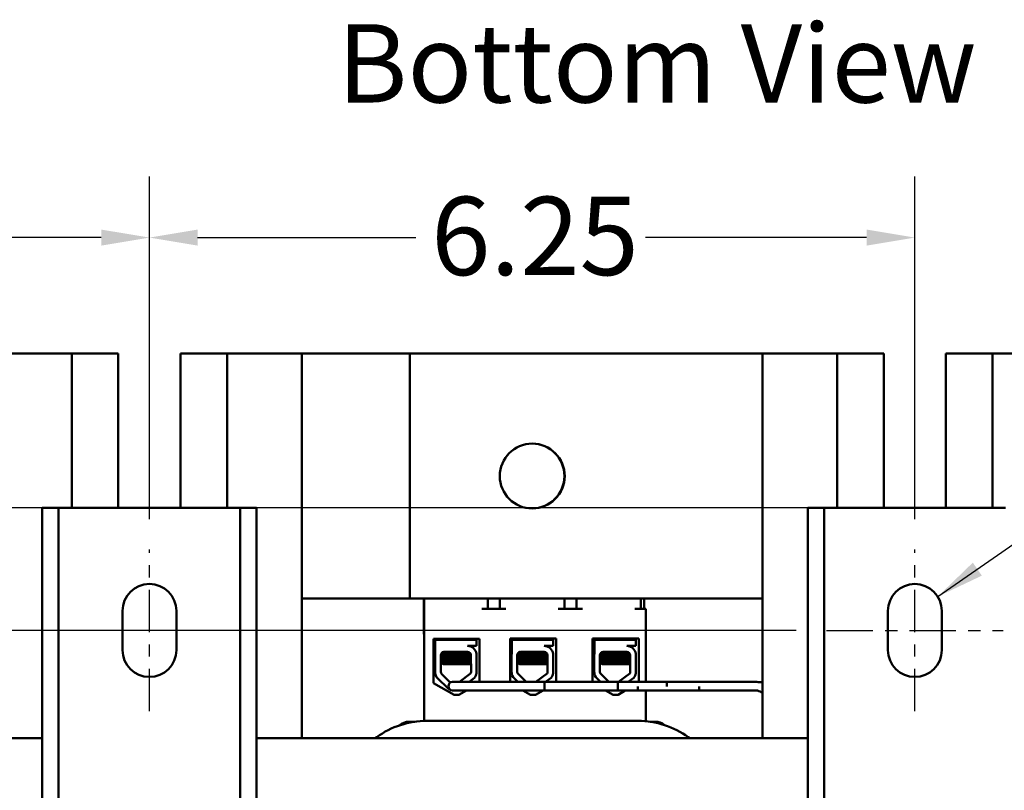
# Model space of a CAD drawing. Units: inches. Extents: x 2 to 86, y 1 to 67.
# Drawn here: x 13 to 21, y 13.8 to 20.1 of the extents above; entities that cross this region are included whole.
import ezdxf

# ---------------------------------------------------------------- set-up
doc = ezdxf.new("R2010")
doc.units = ezdxf.units.IN
doc.header["$LTSCALE"] = 4
doc.header["$MEASUREMENT"] = 0
doc.linetypes.add('CHAIN', pattern=[0.7087, 0.4724, -0.0591, 0.1181, -0.0591])
for name, color, linetype, lineweight in [('Centerline (ANSI)', 7, 'Continuous', 25), ('Dimension (ANSI)', 7, 'Continuous', 25), ('Symbol (ANSI)', 7, 'Continuous', 25), ('Visible (ANSI)', 7, 'Continuous', 50)]:
    doc.layers.add(name, color=color, linetype=linetype, lineweight=lineweight)
doc.styles.add('Note Text (ANSI)', font='tahoma.ttf')
doc.dimstyles.new('Default (ANSI)', dxfattribs={"dimscale": 4, "dimtxt": 0.16, "dimasz": 0.098425, "dimexe": 0.125, "dimexo": 0.0625, "dimgap": 0.031496, "dimtad": 0, "dimtih": 1, "dimtoh": 1, "dimrnd": 1e-08, "dimzin": 0, "dimdsep": 46, "dimtxsty": 'Note Text (ANSI)', "dimcen": 0.09, "dimdle": 0.393701, "dimclrd": 256, "dimclre": 256, "dimclrt": 256, "dimadec": 0, "dimazin": 1, "dimtfac": 0.75, "dimtofl": 0, "dimtmove": 0, "dimatfit": 3, "dimfxl": 1, "dimtolj": 1, "dimtzin": 4, "dimlwd": -1, "dimlwe": -1, "dimarcsym": 0})
doc.dimstyles.new('Default (ANSI)$7', dxfattribs={"dimscale": 4, "dimtxt": 0.16, "dimasz": 0.098425, "dimexe": 0.125, "dimexo": 0.0625, "dimgap": 0.031496, "dimtad": 0, "dimtih": 1, "dimtoh": 1, "dimrnd": 1e-08, "dimzin": 0, "dimdsep": 46, "dimtxsty": 'Note Text (ANSI)', "dimcen": 0.09, "dimdle": 0.393701, "dimclrd": 256, "dimclre": 256, "dimclrt": 256, "dimadec": 0, "dimazin": 1, "dimtfac": 0.75, "dimtofl": 0, "dimtmove": 0, "dimatfit": 3, "dimfxl": 1, "dimtolj": 1, "dimtzin": 4, "dimlwd": -1, "dimlwe": -1, "dimarcsym": 0})

# ---------------------------------------------------------------- blocks, each defined once
blk = doc.blocks.new('*D26')
at = {"layer": 'Defpoints', "color": 0, "transparency": 16777216}
for p in [(19.583, 15.1243), (6.0695, 5.7443), (19.583, 5.7443)]:
    blk.add_point(p, dxfattribs=at)
at = {"layer": 'Dimension (ANSI)', "transparency": 16777216}
for p, q in [((19.333, 15.1243), (5.5695, 15.1243)), ((6.0695, 14.7306), (6.0695, 10.9983)), ((6.0695, 6.138), (6.0695, 10.0771)), ((19.333, 5.7443), (5.5695, 5.7443))]:
    blk.add_line(p, q, dxfattribs=at)
for points in [[(6.0039, 14.7306), (6.1351, 14.7306), (6.0695, 15.1243)], [(6.0039, 6.138), (6.1351, 6.138), (6.0695, 5.7443)]]:
    blk.add_solid(points, dxfattribs=at)
at = {"layer": 'Dimension (ANSI)', "transparency": 16777216, "insert": (5.2457, 10.8723), "char_height": 0.64, "attachment_point": 1, "style": 'Note Text (ANSI)'}
blk.add_mtext('\\A1;9.38', dxfattribs=at)
blk = doc.blocks.new('*D27')
at = {"layer": 'Defpoints', "color": 0, "transparency": 16777216}
for p in [(21.178, 16.1243), (4.4851, 4.7443), (21.178, 4.7443)]:
    blk.add_point(p, dxfattribs=at)
at = {"layer": 'Dimension (ANSI)', "transparency": 16777216}
for p, q in [((20.928, 16.1243), (3.9851, 16.1243)), ((4.4851, 15.7306), (4.4851, 12.6538)), ((4.4851, 5.138), (4.4851, 11.7326)), ((20.928, 4.7443), (3.9851, 4.7443))]:
    blk.add_line(p, q, dxfattribs=at)
for points in [[(4.4195, 15.7306), (4.5507, 15.7306), (4.4851, 16.1243)], [(4.4195, 5.138), (4.5507, 5.138), (4.4851, 4.7443)]]:
    blk.add_solid(points, dxfattribs=at)
at = {"layer": 'Dimension (ANSI)', "transparency": 16777216, "insert": (3.4552, 12.5278), "char_height": 0.64, "attachment_point": 1, "style": 'Note Text (ANSI)'}
blk.add_mtext('\\A1;11.38', dxfattribs=at)
blk = doc.blocks.new('*D28')
at = {"layer": 'Defpoints', "color": 0, "transparency": 16777216}
for p in [(20.303, 18.333), (14.053, 15.7843), (20.303, 15.7843)]:
    blk.add_point(p, dxfattribs=at)
at = {"layer": 'Dimension (ANSI)', "transparency": 16777216}
for p, q in [((14.053, 16.0343), (14.053, 18.833)), ((20.303, 16.0343), (20.303, 18.833)), ((14.4467, 18.333), (16.2272, 18.333)), ((19.9093, 18.333), (18.1048, 18.333))]:
    blk.add_line(p, q, dxfattribs=at)
for points in [[(14.4467, 18.3986), (14.4467, 18.2674), (14.053, 18.333)], [(19.9093, 18.3986), (19.9093, 18.2674), (20.303, 18.333)]]:
    blk.add_solid(points, dxfattribs=at)
at = {"layer": 'Dimension (ANSI)', "transparency": 16777216, "insert": (16.3532, 18.6663), "char_height": 0.64, "attachment_point": 1, "style": 'Note Text (ANSI)'}
blk.add_mtext('\\A1;6.25', dxfattribs=at)
blk = doc.blocks.new('*D29')
at = {"layer": 'Defpoints', "color": 0, "transparency": 16777216}
for p in [(7.738, 18.333), (14.053, 15.7843), (7.738, 14.2443)]:
    blk.add_point(p, dxfattribs=at)
at = {"layer": 'Dimension (ANSI)', "transparency": 16777216}
for p, q in [((7.738, 14.4943), (7.738, 18.833)), ((14.053, 16.0343), (14.053, 18.833)), ((8.1317, 18.333), (9.9471, 18.333)), ((13.6593, 18.333), (11.8319, 18.333))]:
    blk.add_line(p, q, dxfattribs=at)
for points in [[(8.1317, 18.3986), (8.1317, 18.2674), (7.738, 18.333)], [(13.6593, 18.3986), (13.6593, 18.2674), (14.053, 18.333)]]:
    blk.add_solid(points, dxfattribs=at)
at = {"layer": 'Dimension (ANSI)', "transparency": 16777216, "insert": (10.0731, 18.6663), "char_height": 0.64, "attachment_point": 1, "style": 'Note Text (ANSI)'}
blk.add_mtext('\\A1;6.32', dxfattribs=at)

msp = doc.modelspace()

# ---------------------------------------------------------------- linework, layer by layer
at = {"layer": 'Centerline (ANSI)', "linetype": 'CHAIN', "ltscale": 0.183223}
for p, q in [((14.053, 14.4643), (14.053, 15.7843)), ((20.303, 14.4643), (20.303, 15.7843))]:
    msp.add_line(p, q, dxfattribs=at)
at = {"layer": 'Centerline (ANSI)', "linetype": 'CHAIN', "ltscale": 0.199889}
for p, q in [((14.773, 15.1243), (13.333, 15.1243)), ((19.583, 15.1243), (21.023, 15.1243))]:
    msp.add_line(p, q, dxfattribs=at)
at = {"layer": 'Visible (ANSI)'}
for p, q in [((13.4191, 17.3853), (12.8096, 17.3853)), ((13.7991, 17.3853), (13.4191, 17.3853)), ((13.4191, 16.1243), (13.4191, 17.3853)), ((13.7991, 16.1243), (13.7991, 17.3853)), ((14.6866, 17.3853), (14.3066, 17.3853)), ((14.3066, 17.3853), (14.3066, 16.1243)), ((15.2965, 17.3853), (14.6866, 17.3853)), ((14.6866, 17.3853), (14.6866, 16.1243)), ((15.2965, 14.2443), (15.2965, 17.3853)), ((16.1791, 17.3853), (15.2965, 17.3853)), ((19.0596, 17.3853), (16.1791, 17.3853)), ((16.1791, 17.3853), (16.1791, 15.3853)), ((19.6691, 17.3853), (19.0596, 17.3853)), ((19.0596, 14.2443), (19.0596, 17.3853)), ((20.0491, 17.3853), (19.6691, 17.3853)), ((19.6691, 16.1243), (19.6691, 17.3853)), ((20.0491, 16.1243), (20.0491, 17.3853)), ((20.9366, 17.3853), (20.5566, 17.3853)), ((20.5566, 17.3853), (20.5566, 16.1243)), ((21.5465, 17.3853), (20.9366, 17.3853)), ((20.9366, 17.3853), (20.9366, 16.1243)), ((13.312, 16.1243), (13.178, 16.1243)), ((13.178, 4.7443), (13.178, 16.1243)), ((13.446, 16.1243), (13.312, 16.1243)), ((13.312, 4.7443), (13.312, 16.1243)), ((14.66, 16.1243), (13.446, 16.1243)), ((14.794, 16.1243), (14.66, 16.1243)), ((14.928, 16.1243), (14.794, 16.1243)), ((14.794, 4.7443), (14.794, 16.1243)), ((14.928, 16.1243), (14.928, 4.7443)), ((19.562, 16.1243), (19.428, 16.1243)), ((19.428, 4.7443), (19.428, 16.1243)), ((19.696, 16.1243), (19.562, 16.1243)), ((19.562, 4.7443), (19.562, 16.1243)), ((20.91, 16.1243), (19.696, 16.1243)), ((21.044, 16.1243), (20.91, 16.1243)), ((15.2965, 15.3853), (16.1791, 15.3853)), ((16.1791, 15.3853), (19.0596, 15.3853)), ((16.2933, 15.3853), (16.2933, 15.0925)), ((16.2975, 14.385), (16.2975, 15.3853)), ((16.8165, 15.3853), (16.8165, 15.3003)), ((16.9145, 15.3853), (16.9145, 15.3003)), ((17.4415, 15.3853), (17.4415, 15.3003)), ((17.5395, 15.3853), (17.5395, 15.3003)), ((18.0665, 15.3853), (18.0665, 15.3003)), ((18.0933, 15.3003), (18.0933, 15.3853)), ((13.833, 14.9643), (13.833, 15.2843)), ((14.273, 15.2843), (14.273, 14.9643)), ((16.9645, 15.3003), (16.7665, 15.3003)), ((17.5895, 15.3003), (17.3915, 15.3003)), ((18.1075, 15.3003), (18.0165, 15.3003)), ((18.1075, 14.7044), (18.1075, 15.3003)), ((20.083, 14.9643), (20.083, 15.2843)), ((20.523, 15.2843), (20.523, 14.9643)), ((16.2933, 15.0925), (16.2975, 15.0925)), ((16.3726, 14.6944), (16.3726, 15.0564)), ((16.3726, 15.0564), (16.7487, 15.0564)), ((16.3863, 15.0483), (16.7247, 15.0483)), ((16.3863, 14.9344), (16.3863, 15.0483)), ((16.4274, 15.0564), (16.4274, 15.0483)), ((16.6874, 15.0564), (16.6874, 15.0483)), ((16.7247, 15.0483), (16.7247, 14.9973)), ((16.7487, 15.0564), (16.7487, 14.7044)), ((16.9976, 14.7044), (16.9976, 15.0584)), ((16.9976, 15.0584), (17.3737, 15.0584)), ((17.0114, 15.0483), (17.3498, 15.0483)), ((17.0114, 14.9344), (17.0114, 15.0483)), ((17.0512, 15.0584), (17.0512, 15.0483)), ((17.0525, 15.0584), (17.0525, 15.0483)), ((17.3125, 15.0584), (17.3125, 15.0483)), ((17.3498, 15.0483), (17.3498, 14.9973)), ((17.3737, 15.0584), (17.3737, 14.7044)), ((17.6721, 14.7044), (17.6721, 15.0584)), ((17.6721, 15.0584), (18.0482, 15.0584)), ((17.6864, 15.0483), (18.0248, 15.0483)), ((17.6864, 14.9344), (17.6864, 15.0483)), ((17.7275, 15.0584), (17.7275, 15.0483)), ((17.9875, 15.0584), (17.9875, 15.0483)), ((18.0248, 15.0483), (18.0248, 14.9973)), ((18.0482, 15.0584), (18.0482, 14.7044)), ((16.7247, 14.9973), (16.6501, 14.9973)), ((16.6824, 14.9902), (16.6824, 14.99)), ((17.3498, 14.9973), (17.2752, 14.9973)), ((17.3075, 14.9902), (17.3075, 14.99)), ((18.0248, 14.9973), (17.9502, 14.9973)), ((17.9825, 14.9902), (17.9825, 14.99)), ((16.3852, 14.7865), (16.3852, 14.9213)), ((16.4319, 14.7865), (16.4319, 14.9213)), ((16.4324, 14.9009), (16.4324, 14.8965)), ((16.4556, 14.9146), (16.4556, 14.9188)), ((16.4556, 14.8789), (16.4556, 14.8831)), ((16.4609, 14.9503), (16.6501, 14.9503)), ((16.6592, 14.9322), (16.6592, 14.9364)), ((16.6592, 14.8965), (16.6592, 14.9006)), ((16.6785, 14.9218), (16.6791, 14.7865)), ((16.7247, 14.9335), (16.7247, 14.7748)), ((17.0103, 14.7865), (17.0103, 14.9213)), ((17.057, 14.7865), (17.057, 14.9213)), ((17.0575, 14.9009), (17.0575, 14.8965)), ((17.0794, 14.9146), (17.0794, 14.9188)), ((17.0794, 14.8789), (17.0794, 14.8831)), ((17.0807, 14.9146), (17.0807, 14.9188)), ((17.0807, 14.8789), (17.0807, 14.8831)), ((17.086, 14.9503), (17.2752, 14.9503)), ((17.2843, 14.9322), (17.2843, 14.9364)), ((17.2843, 14.8965), (17.2843, 14.9006)), ((17.3037, 14.9218), (17.3042, 14.7865)), ((17.3498, 14.9335), (17.3498, 14.7748)), ((17.6853, 14.7865), (17.6853, 14.9213)), ((17.732, 14.7865), (17.732, 14.9213)), ((17.7325, 14.9009), (17.7325, 14.8965)), ((17.7557, 14.9146), (17.7557, 14.9188)), ((17.7557, 14.8789), (17.7557, 14.8831)), ((17.761, 14.9503), (17.9502, 14.9503)), ((17.9593, 14.9322), (17.9593, 14.9364)), ((17.9593, 14.8965), (17.9593, 14.9006)), ((17.9787, 14.9218), (17.9792, 14.7865)), ((18.0248, 14.9335), (18.0248, 14.7748)), ((16.4324, 14.8652), (16.4324, 14.8608)), ((16.4535, 14.8483), (16.4567, 14.8483)), ((16.4979, 14.8483), (16.4567, 14.8483)), ((16.4979, 14.8483), (16.6788, 14.8483)), ((16.6592, 14.8608), (16.6592, 14.8649)), ((17.0575, 14.8652), (17.0575, 14.8608)), ((17.0773, 14.8483), (17.0786, 14.8483)), ((17.0786, 14.8483), (17.0818, 14.8483)), ((17.123, 14.8483), (17.0818, 14.8483)), ((17.123, 14.8483), (17.304, 14.8483)), ((17.2843, 14.8608), (17.2843, 14.8649)), ((17.7325, 14.8652), (17.7325, 14.8608)), ((17.7536, 14.8483), (17.7568, 14.8483)), ((17.798, 14.8483), (17.7568, 14.8483)), ((17.798, 14.8483), (17.979, 14.8483)), ((17.9593, 14.8608), (17.9593, 14.8649)), ((16.4882, 14.6544), (16.4082, 14.7321)), ((16.5098, 14.6986), (16.4407, 14.7657)), ((16.6748, 14.7713), (16.5839, 14.7044)), ((16.7072, 14.7371), (16.6627, 14.7044)), ((17.0619, 14.7044), (17.0333, 14.7321)), ((17.129, 14.7044), (17.0658, 14.7657)), ((17.2999, 14.7713), (17.209, 14.7044)), ((17.3323, 14.7371), (17.2878, 14.7044)), ((17.7369, 14.7044), (17.7083, 14.7321)), ((17.804, 14.7044), (17.7408, 14.7657)), ((17.9749, 14.7713), (17.884, 14.7044)), ((18.0073, 14.7371), (17.9628, 14.7044)), ((16.5406, 14.5991), (16.3726, 14.6944)), ((17.029, 14.7044), (16.529, 14.7044)), ((16.529, 14.6344), (17.029, 14.6344)), ((16.6429, 14.6344), (16.5806, 14.5991)), ((17.279, 14.7044), (17.029, 14.7044)), ((17.279, 14.6344), (17.029, 14.6344)), ((17.1656, 14.5991), (17.1034, 14.6344)), ((17.2679, 14.6344), (17.2056, 14.5991)), ((17.279, 14.6344), (17.279, 14.7044)), ((17.279, 14.7044), (17.279, 14.6344)), ((17.279, 14.7044), (18.279, 14.7044)), ((17.279, 14.6344), (18.041, 14.6344)), ((17.8401, 14.5991), (17.7779, 14.6344)), ((17.791, 14.6324), (18.041, 14.6324)), ((17.879, 14.7044), (17.879, 14.6344)), ((18.999, 14.7044), (17.879, 14.7044)), ((18.041, 14.6344), (17.879, 14.6344)), ((17.9389, 14.6324), (17.8801, 14.5991)), ((18.041, 14.6666), (18.041, 14.6324)), ((19.0179, 14.6324), (18.041, 14.6324)), ((18.1075, 14.3823), (18.1075, 14.6324)), ((18.279, 14.6666), (18.279, 14.7044)), ((18.541, 14.6324), (18.291, 14.6324)), ((18.541, 14.6324), (18.541, 14.6666)), ((19.0596, 14.7024), (19.0242, 14.7024)), ((16.5806, 14.5991), (16.5406, 14.5991)), ((17.2056, 14.5991), (17.1656, 14.5991)), ((17.8801, 14.5991), (17.8401, 14.5991)), ((16.2197, 14.3783), (16.173, 14.3783)), ((16.3185, 14.3853), (18.0427, 14.3853)), ((18.183, 14.3783), (18.1415, 14.3783)), ((13.178, 14.2443), (7.738, 14.2443)), ((19.428, 14.2443), (14.928, 14.2443)), ((15.8965, 14.2443), (15.9091, 14.2533)), ((18.4534, 14.2524), (18.4645, 14.2443))]:
    msp.add_line(p, q, dxfattribs=at)
msp.add_circle((17.1791, 16.3853), 0.265, dxfattribs=at)
for centre, radius, start, end in [((17.1766, 16.3853), 0.265, 270.27175, 89.72825), ((14.053, 15.2843), 0.22, 0, 180), ((20.303, 15.2843), 0.22, 0, 180), ((14.053, 14.9643), 0.22, 180, 0), ((16.6501, 14.9218), 0.0755, 8.86091, 90), ((17.2752, 14.9218), 0.0755, 8.86091, 90), ((17.9502, 14.9218), 0.0755, 8.86091, 90), ((20.303, 14.9643), 0.22, 180, 0), ((16.4609, 14.9213), 0.0757, 170.00419, 180), ((16.4609, 14.9213), 0.029, 90, 180), ((16.6501, 14.9218), 0.0284, 0, 90), ((17.086, 14.9213), 0.0757, 170.00419, 180), ((17.086, 14.9213), 0.029, 90, 180), ((17.2752, 14.9218), 0.0284, 0, 90), ((17.761, 14.9213), 0.0757, 170.00419, 180), ((17.761, 14.9213), 0.029, 90, 180), ((17.9502, 14.9218), 0.0284, 0, 90), ((16.4609, 14.7865), 0.0757, 180, 225.85227), ((16.4609, 14.7865), 0.029, 180, 225.85227), ((16.6501, 14.7865), 0.029, 328.37365, 0), ((16.6501, 14.7865), 0.0755, 319.12031, 351.13909), ((17.086, 14.7865), 0.0757, 180, 225.85227), ((17.086, 14.7865), 0.029, 180, 225.85227), ((17.2752, 14.7865), 0.029, 328.37365, 0), ((17.2752, 14.7865), 0.0755, 319.12031, 351.13909), ((17.761, 14.7865), 0.0757, 180, 225.85227), ((17.761, 14.7865), 0.029, 180, 225.85227), ((17.9502, 14.7865), 0.029, 328.37365, 0), ((17.9502, 14.7865), 0.0755, 319.12031, 351.13909), ((16.5409, 14.7088), 0.0757, 225.85227, 247.34663), ((16.529, 14.6694), 0.035, 90, 270), ((16.5409, 14.7088), 0.0757, 258.93558, 280.67992), ((17.1661, 14.7088), 0.0757, 259.32008, 280.67992), ((17.791, 14.6674), 0.035, 250.53705, 270), ((18.999, 14.5444), 0.16, 80.93093, 90), ((18.999, 14.5444), 0.09, 47.70945, 77.89897), ((16.3185, 13.6843), 0.701, 90, 125.72962), ((16.173, 14.2583), 0.12, 90, 131.46093), ((18.0427, 13.6843), 0.701, 54.13459, 90), ((18.183, 14.2583), 0.12, 50.59627, 90)]:
    msp.add_arc(centre, radius, start, end, dxfattribs=at)
for points in [[(16.6706, 14.9973), (16.6744, 14.9951), (16.6782, 14.9929), (16.682, 14.9907)], [(16.682, 14.9907), (16.6823, 14.9905), (16.6825, 14.9903), (16.6823, 14.9901)], [(17.2957, 14.9973), (17.2995, 14.9951), (17.3033, 14.9929), (17.3071, 14.9907)], [(17.3071, 14.9907), (17.3075, 14.9905), (17.3076, 14.9903), (17.3075, 14.9901)], [(17.9707, 14.9973), (17.9745, 14.9951), (17.9783, 14.9929), (17.9821, 14.9907)], [(17.9821, 14.9907), (17.9825, 14.9905), (17.9826, 14.9903), (17.9825, 14.9901)], [(16.4328, 14.9014), (16.4406, 14.9059), (16.4483, 14.9104), (16.4561, 14.9149)], [(16.4556, 14.8828), (16.448, 14.8872), (16.4404, 14.8916), (16.4328, 14.896)], [(16.4328, 14.8657), (16.4406, 14.8702), (16.4483, 14.8747), (16.4561, 14.8792)], [(16.4556, 14.9185), (16.4483, 14.9227), (16.441, 14.927), (16.4337, 14.9312)], [(16.4399, 14.9412), (16.4446, 14.944), (16.4493, 14.9467), (16.454, 14.9494)], [(16.6697, 14.9424), (16.666, 14.9403), (16.6624, 14.9382), (16.6587, 14.9361)], [(16.6786, 14.9119), (16.6719, 14.908), (16.6653, 14.9042), (16.6587, 14.9003)], [(16.6787, 14.8763), (16.672, 14.8724), (16.6654, 14.8685), (16.6587, 14.8646)], [(16.6592, 14.9325), (16.6656, 14.9288), (16.6721, 14.925), (16.6785, 14.9213)], [(16.6592, 14.8968), (16.6657, 14.893), (16.6722, 14.8892), (16.6787, 14.8855)], [(17.057, 14.9017), (17.0647, 14.9061), (17.0723, 14.9105), (17.0799, 14.9149)], [(17.0594, 14.9023), (17.0583, 14.9021), (17.0575, 14.9018), (17.057, 14.9016)], [(17.057, 14.8972), (17.0572, 14.8972), (17.0573, 14.8973), (17.0575, 14.8973)], [(17.0794, 14.8828), (17.0719, 14.8871), (17.0645, 14.8914), (17.057, 14.8958)], [(17.057, 14.8659), (17.0647, 14.8704), (17.0723, 14.8748), (17.0799, 14.8792)], [(17.0579, 14.9014), (17.0657, 14.9059), (17.0734, 14.9104), (17.0812, 14.9149)], [(17.0807, 14.8828), (17.0731, 14.8872), (17.0655, 14.8916), (17.0579, 14.896)], [(17.0579, 14.8657), (17.0657, 14.8702), (17.0734, 14.8747), (17.0812, 14.8792)], [(17.0794, 14.9185), (17.0725, 14.9225), (17.0655, 14.9266), (17.0586, 14.9306)], [(17.0807, 14.9185), (17.0734, 14.9227), (17.0661, 14.927), (17.0588, 14.9312)], [(17.065, 14.9412), (17.0697, 14.944), (17.0744, 14.9467), (17.0791, 14.9494)], [(17.067, 14.9432), (17.0702, 14.945), (17.0733, 14.9468), (17.0765, 14.9486)], [(17.0796, 14.9192), (17.0795, 14.919), (17.0794, 14.9189), (17.0794, 14.9188)], [(17.0796, 14.8834), (17.0795, 14.8833), (17.0794, 14.8832), (17.0794, 14.8831)], [(17.0799, 14.9149), (17.0801, 14.9151), (17.0804, 14.9152), (17.0807, 14.9153)], [(17.0799, 14.8792), (17.0801, 14.8793), (17.0804, 14.8795), (17.0807, 14.8796)], [(17.2948, 14.9424), (17.2911, 14.9403), (17.2875, 14.9382), (17.2838, 14.9361)], [(17.3037, 14.9119), (17.2971, 14.908), (17.2904, 14.9042), (17.2838, 14.9003)], [(17.3038, 14.8763), (17.2972, 14.8724), (17.2905, 14.8685), (17.2838, 14.8646)], [(17.2843, 14.9325), (17.2908, 14.9288), (17.2972, 14.925), (17.3037, 14.9213)], [(17.2843, 14.8968), (17.2908, 14.893), (17.2973, 14.8892), (17.3038, 14.8855)], [(17.7329, 14.9014), (17.7407, 14.9059), (17.7484, 14.9104), (17.7562, 14.9149)], [(17.7557, 14.8828), (17.7481, 14.8872), (17.7405, 14.8916), (17.7329, 14.896)], [(17.7329, 14.8657), (17.7407, 14.8702), (17.7484, 14.8747), (17.7562, 14.8792)], [(17.7557, 14.9185), (17.7484, 14.9227), (17.7411, 14.927), (17.7338, 14.9312)], [(17.74, 14.9412), (17.7447, 14.944), (17.7494, 14.9467), (17.7541, 14.9494)], [(17.9698, 14.9424), (17.9661, 14.9403), (17.9625, 14.9382), (17.9588, 14.9361)], [(17.9787, 14.9119), (17.9721, 14.908), (17.9654, 14.9042), (17.9588, 14.9003)], [(17.9788, 14.8763), (17.9722, 14.8724), (17.9655, 14.8685), (17.9588, 14.8646)], [(17.9593, 14.9325), (17.9658, 14.9288), (17.9722, 14.925), (17.9787, 14.9213)], [(17.9593, 14.8968), (17.9658, 14.893), (17.9723, 14.8892), (17.9788, 14.8855)], [(16.4535, 14.8483), (16.4466, 14.8523), (16.4397, 14.8563), (16.4328, 14.8603)], [(16.6592, 14.8611), (16.6657, 14.8573), (16.6723, 14.8535), (16.6788, 14.8497)], [(17.0594, 14.8666), (17.0583, 14.8663), (17.0575, 14.8661), (17.057, 14.8659)], [(17.057, 14.8614), (17.0572, 14.8615), (17.0573, 14.8616), (17.0575, 14.8616)], [(17.0773, 14.8483), (17.0706, 14.8522), (17.0638, 14.8561), (17.057, 14.8601)], [(17.0786, 14.8483), (17.0717, 14.8523), (17.0648, 14.8563), (17.0579, 14.8603)], [(17.2843, 14.8611), (17.2908, 14.8573), (17.2974, 14.8535), (17.3039, 14.8497)], [(17.7536, 14.8483), (17.7467, 14.8523), (17.7398, 14.8563), (17.7329, 14.8603)], [(17.9593, 14.8611), (17.9658, 14.8573), (17.9724, 14.8535), (17.9789, 14.8497)]]:
    msp.add_open_spline(points, degree=3, dxfattribs=at)
for points, knots in [([(16.4328, 14.8603), (16.432, 14.8608), (16.4324, 14.8613), (16.4368, 14.8625), (16.4424, 14.8632), (16.4593, 14.8646), (16.4706, 14.8653), (16.4972, 14.8669), (16.5121, 14.8677), (16.5433, 14.8691), (16.5593, 14.8698), (16.5916, 14.8712), (16.6075, 14.872), (16.6356, 14.8735), (16.6476, 14.8743), (16.667, 14.8757), (16.6742, 14.8764), (16.6784, 14.8771), (16.6786, 14.8772), (16.6787, 14.8772)], [16.193903, 16.193903, 16.193903, 16.193903, 16.2737585, 16.2737585, 16.3945028, 16.3945028, 16.520769, 16.520769, 16.6446957, 16.6446957, 16.76576, 16.76576, 16.8931423, 16.8931423, 17.0156466, 17.0156466, 17.139382, 17.139382, 17.1438394, 17.1438394, 17.1438394, 17.1438394]), ([(16.4328, 14.896), (16.4322, 14.8964), (16.4323, 14.8967), (16.4347, 14.8979), (16.4394, 14.8986), (16.4546, 14.9), (16.4653, 14.9007), (16.4909, 14.9022), (16.5054, 14.903), (16.5362, 14.9045), (16.5521, 14.9052), (16.5844, 14.9066), (16.6004, 14.9073), (16.6295, 14.9089), (16.6422, 14.9097), (16.663, 14.9111), (16.671, 14.9117), (16.677, 14.9126), (16.6778, 14.9127), (16.6786, 14.9129)], [18.1957181, 18.1957181, 18.1957181, 18.1957181, 18.2551425, 18.2551425, 18.3765271, 18.3765271, 18.5036154, 18.5036154, 18.6280889, 18.6280889, 18.7485851, 18.7485851, 18.8747673, 18.8747673, 18.9978586, 18.9978586, 19.1198022, 19.1198022, 19.1431455, 19.1431455, 19.1431455, 19.1431455]), ([(16.6786, 14.9173), (16.6771, 14.9171), (16.6751, 14.9168), (16.6666, 14.9158), (16.6578, 14.9152), (16.6353, 14.9137), (16.6217, 14.9129), (16.5916, 14.9114), (16.5752, 14.9106), (16.5428, 14.9093), (16.5271, 14.9086), (16.4969, 14.907), (16.4829, 14.9062), (16.4592, 14.9047), (16.4497, 14.9041), (16.4366, 14.9027), (16.433, 14.9019), (16.4324, 14.9011), (16.4324, 14.901), (16.4324, 14.9009)], [7.3502474, 7.3502474, 7.3502474, 7.3502474, 7.397354, 7.397354, 7.5184685, 7.5184685, 7.6427685, 7.6427685, 7.7692312, 7.7692312, 7.8902926, 7.8902926, 8.0159877, 8.0159877, 8.1403821, 8.1403821, 8.2628235, 8.2628235, 8.2735341, 8.2735341, 8.2735341, 8.2735341]), ([(16.6787, 14.8817), (16.6778, 14.8815), (16.6767, 14.8813), (16.6702, 14.8804), (16.6622, 14.8798), (16.641, 14.8783), (16.6282, 14.8776), (16.5989, 14.876), (16.5828, 14.8752), (16.5505, 14.8739), (16.5346, 14.8732), (16.504, 14.8717), (16.4895, 14.8709), (16.4642, 14.8694), (16.4538, 14.8687), (16.4389, 14.8673), (16.4344, 14.8665), (16.4326, 14.8656), (16.4324, 14.8654), (16.4324, 14.8652)], [9.3533392, 9.3533392, 9.3533392, 9.3533392, 9.3822428, 9.3822428, 9.504149, 9.504149, 9.6276192, 9.6276192, 9.7540272, 9.7540272, 9.8747242, 9.8747242, 9.9995802, 9.9995802, 10.1263376, 10.1263376, 10.2480695, 10.2480695, 10.2776253, 10.2776253, 10.2776253, 10.2776253]), ([(16.4345, 14.9333), (16.4364, 14.9338), (16.4395, 14.9342), (16.4506, 14.9354), (16.4602, 14.9361), (16.4842, 14.9376), (16.4984, 14.9384), (16.5286, 14.9399), (16.5444, 14.9406), (16.5768, 14.9419), (16.5931, 14.9427), (16.6231, 14.9442), (16.6365, 14.945), (16.6537, 14.9462), (16.659, 14.9465), (16.6635, 14.9469)], [20.2809324, 20.2809324, 20.2809324, 20.2809324, 20.3589536, 20.3589536, 20.4835525, 20.4835525, 20.6088171, 20.6088171, 20.729505, 20.729505, 20.8557018, 20.8557018, 20.9795763, 20.9795763, 21.0452541, 21.0452541, 21.0452541, 21.0452541]), ([(16.6482, 14.9503), (16.6461, 14.9501), (16.6439, 14.95), (16.6294, 14.9491), (16.6153, 14.9483), (16.5843, 14.9467), (16.5677, 14.946), (16.5352, 14.9446), (16.5195, 14.9439), (16.49, 14.9424), (16.4765, 14.9416), (16.4544, 14.9401), (16.4459, 14.9395), (16.4393, 14.9386), (16.4383, 14.9385), (16.4375, 14.9383)], [5.507653, 5.507653, 5.507653, 5.507653, 5.531569, 5.531569, 5.656464, 5.656464, 5.7831919, 5.7831919, 5.9049593, 5.9049593, 6.0314979, 6.0314979, 6.1540718, 6.1540718, 6.1770694, 6.1770694, 6.1770694, 6.1770694]), ([(16.6587, 14.9361), (16.6585, 14.936), (16.6584, 14.9359), (16.6563, 14.935), (16.6517, 14.9343), (16.6382, 14.9329), (16.6295, 14.9322), (16.6085, 14.9307), (16.5963, 14.9299), (16.5705, 14.9284), (16.5572, 14.9277), (16.5312, 14.9263), (16.5186, 14.9256), (16.4954, 14.924), (16.485, 14.9232), (16.4688, 14.9218), (16.4629, 14.9211), (16.4569, 14.9199), (16.4556, 14.9193), (16.4556, 14.9188)], [-17.4209332, -17.4209332, -17.4209332, -17.4209332, -17.410254, -17.410254, -17.3071759, -17.3071759, -17.2081774, -17.2081774, -17.1053235, -17.1053235, -17.0044908, -17.0044908, -16.9043139, -16.9043139, -16.8001521, -16.8001521, -16.7013483, -16.7013483, -16.6296287, -16.6296287, -16.6296287, -16.6296287]), ([(16.6587, 14.9003), (16.6574, 14.8996), (16.6536, 14.8989), (16.6417, 14.8975), (16.6336, 14.8968), (16.6137, 14.8953), (16.6019, 14.8945), (16.5765, 14.893), (16.563, 14.8923), (16.5367, 14.8909), (16.524, 14.8902), (16.5001, 14.8886), (16.4893, 14.8878), (16.4719, 14.8864), (16.4654, 14.8857), (16.4575, 14.8844), (16.4556, 14.8837), (16.4556, 14.8831)], [-15.7866738, -15.7866738, -15.7866738, -15.7866738, -15.687641, -15.687641, -15.5891878, -15.5891878, -15.4871054, -15.4871054, -15.3847798, -15.3847798, -15.2852762, -15.2852762, -15.181858, -15.181858, -15.0824647, -15.0824647, -14.9962684, -14.9962684, -14.9962684, -14.9962684]), ([(16.4561, 14.9149), (16.4569, 14.9154), (16.4588, 14.9159), (16.4662, 14.9171), (16.473, 14.9177), (16.4908, 14.9192), (16.5018, 14.92), (16.5258, 14.9215), (16.5385, 14.9223), (16.565, 14.9237), (16.5785, 14.9244), (16.6038, 14.9259), (16.6154, 14.9267), (16.6349, 14.9282), (16.6428, 14.9289), (16.6546, 14.9303), (16.6581, 14.931), (16.6591, 14.9319), (16.6592, 14.9321), (16.6592, 14.9322)], [-6.079754, -6.079754, -6.079754, -6.079754, -6.0151345, -6.0151345, -5.9157667, -5.9157667, -5.8129229, -5.8129229, -5.7139597, -5.7139597, -5.6113641, -5.6113641, -5.5098693, -5.5098693, -5.4118394, -5.4118394, -5.309169, -5.309169, -5.2923239, -5.2923239, -5.2923239, -5.2923239]), ([(16.4561, 14.8792), (16.4571, 14.8798), (16.4597, 14.8804), (16.4691, 14.8817), (16.4766, 14.8823), (16.4956, 14.8838), (16.507, 14.8846), (16.5315, 14.8862), (16.5443, 14.8869), (16.5707, 14.8882), (16.5841, 14.889), (16.6088, 14.8905), (16.6199, 14.8913), (16.6385, 14.8928), (16.6458, 14.8934), (16.6562, 14.8949), (16.6591, 14.8956), (16.6592, 14.8964), (16.6592, 14.8965), (16.6592, 14.8965)], [-7.7080536, -7.7080536, -7.7080536, -7.7080536, -7.6288526, -7.6288526, -7.5279916, -7.5279916, -7.4255904, -7.4255904, -7.3270208, -7.3270208, -7.2242839, -7.2242839, -7.1232333, -7.1232333, -7.0249627, -7.0249627, -6.9221878, -6.9221878, -6.919532, -6.919532, -6.919532, -6.919532]), ([(17.0579, 14.8603), (17.0571, 14.8608), (17.0575, 14.8613), (17.0619, 14.8625), (17.0675, 14.8632), (17.0844, 14.8646), (17.0958, 14.8653), (17.1223, 14.8669), (17.1372, 14.8677), (17.1684, 14.8691), (17.1844, 14.8698), (17.2167, 14.8712), (17.2326, 14.872), (17.2607, 14.8735), (17.2727, 14.8743), (17.2921, 14.8757), (17.2993, 14.8764), (17.3035, 14.8771), (17.3037, 14.8772), (17.3038, 14.8772)], [16.193903, 16.193903, 16.193903, 16.193903, 16.2737585, 16.2737585, 16.3945028, 16.3945028, 16.520769, 16.520769, 16.6446957, 16.6446957, 16.76576, 16.76576, 16.8931423, 16.8931423, 17.0156466, 17.0156466, 17.139382, 17.139382, 17.1438394, 17.1438394, 17.1438394, 17.1438394]), ([(17.0579, 14.896), (17.0573, 14.8964), (17.0574, 14.8967), (17.0598, 14.8979), (17.0645, 14.8986), (17.0798, 14.9), (17.0904, 14.9007), (17.116, 14.9022), (17.1305, 14.903), (17.1613, 14.9045), (17.1772, 14.9052), (17.2095, 14.9066), (17.2255, 14.9073), (17.2546, 14.9089), (17.2673, 14.9097), (17.2881, 14.9111), (17.2961, 14.9117), (17.3021, 14.9126), (17.3029, 14.9127), (17.3037, 14.9129)], [18.1957181, 18.1957181, 18.1957181, 18.1957181, 18.2551425, 18.2551425, 18.3765271, 18.3765271, 18.5036154, 18.5036154, 18.6280889, 18.6280889, 18.7485851, 18.7485851, 18.8747673, 18.8747673, 18.9978586, 18.9978586, 19.1198022, 19.1198022, 19.1431455, 19.1431455, 19.1431455, 19.1431455]), ([(17.3037, 14.9173), (17.3022, 14.9171), (17.3002, 14.9168), (17.2917, 14.9158), (17.2829, 14.9152), (17.2604, 14.9137), (17.2468, 14.9129), (17.2167, 14.9114), (17.2003, 14.9106), (17.1679, 14.9093), (17.1522, 14.9086), (17.122, 14.907), (17.108, 14.9062), (17.0843, 14.9047), (17.0748, 14.9041), (17.0617, 14.9027), (17.0581, 14.9019), (17.0575, 14.9011), (17.0575, 14.901), (17.0575, 14.9009)], [7.3502474, 7.3502474, 7.3502474, 7.3502474, 7.397354, 7.397354, 7.5184685, 7.5184685, 7.6427685, 7.6427685, 7.7692312, 7.7692312, 7.8902926, 7.8902926, 8.0159877, 8.0159877, 8.1403821, 8.1403821, 8.2628235, 8.2628235, 8.2735341, 8.2735341, 8.2735341, 8.2735341]), ([(17.3038, 14.8817), (17.3029, 14.8815), (17.3018, 14.8813), (17.2953, 14.8804), (17.2873, 14.8798), (17.2662, 14.8783), (17.2533, 14.8776), (17.224, 14.876), (17.2079, 14.8752), (17.1756, 14.8739), (17.1598, 14.8732), (17.1291, 14.8717), (17.1146, 14.8709), (17.0894, 14.8694), (17.0789, 14.8687), (17.064, 14.8673), (17.0595, 14.8665), (17.0577, 14.8656), (17.0575, 14.8654), (17.0575, 14.8652)], [9.3533392, 9.3533392, 9.3533392, 9.3533392, 9.3822428, 9.3822428, 9.504149, 9.504149, 9.6276192, 9.6276192, 9.7540272, 9.7540272, 9.8747242, 9.8747242, 9.9995802, 9.9995802, 10.1263376, 10.1263376, 10.2480695, 10.2480695, 10.2776253, 10.2776253, 10.2776253, 10.2776253]), ([(17.0596, 14.9333), (17.0615, 14.9338), (17.0646, 14.9342), (17.0757, 14.9354), (17.0853, 14.9361), (17.1094, 14.9376), (17.1235, 14.9384), (17.1538, 14.9399), (17.1695, 14.9406), (17.2019, 14.9419), (17.2182, 14.9427), (17.2482, 14.9442), (17.2616, 14.945), (17.2788, 14.9462), (17.2841, 14.9465), (17.2886, 14.9469)], [20.2809324, 20.2809324, 20.2809324, 20.2809324, 20.3589536, 20.3589536, 20.4835525, 20.4835525, 20.6088171, 20.6088171, 20.729505, 20.729505, 20.8557018, 20.8557018, 20.9795763, 20.9795763, 21.0452541, 21.0452541, 21.0452541, 21.0452541]), ([(17.2733, 14.9503), (17.2712, 14.9501), (17.269, 14.95), (17.2545, 14.9491), (17.2404, 14.9483), (17.2094, 14.9467), (17.1928, 14.946), (17.1603, 14.9446), (17.1446, 14.9439), (17.1151, 14.9424), (17.1016, 14.9416), (17.0795, 14.9401), (17.0711, 14.9395), (17.0644, 14.9386), (17.0634, 14.9385), (17.0626, 14.9383)], [5.507653, 5.507653, 5.507653, 5.507653, 5.531569, 5.531569, 5.656464, 5.656464, 5.7831919, 5.7831919, 5.9049593, 5.9049593, 6.0314979, 6.0314979, 6.1540718, 6.1540718, 6.1770694, 6.1770694, 6.1770694, 6.1770694]), ([(17.2838, 14.9361), (17.2836, 14.936), (17.2835, 14.9359), (17.2814, 14.935), (17.2768, 14.9343), (17.2633, 14.9329), (17.2546, 14.9322), (17.2336, 14.9307), (17.2214, 14.9299), (17.1956, 14.9284), (17.1823, 14.9277), (17.1563, 14.9263), (17.1437, 14.9256), (17.1205, 14.924), (17.1101, 14.9232), (17.0939, 14.9218), (17.0881, 14.9211), (17.082, 14.9199), (17.0807, 14.9193), (17.0807, 14.9188)], [-17.4209332, -17.4209332, -17.4209332, -17.4209332, -17.410254, -17.410254, -17.3071759, -17.3071759, -17.2081774, -17.2081774, -17.1053235, -17.1053235, -17.0044908, -17.0044908, -16.9043139, -16.9043139, -16.8001521, -16.8001521, -16.7013483, -16.7013483, -16.6296287, -16.6296287, -16.6296287, -16.6296287]), ([(17.2838, 14.9003), (17.2825, 14.8996), (17.2787, 14.8989), (17.2668, 14.8975), (17.2587, 14.8968), (17.2388, 14.8953), (17.227, 14.8945), (17.2016, 14.893), (17.1881, 14.8923), (17.1618, 14.8909), (17.1491, 14.8902), (17.1253, 14.8886), (17.1144, 14.8878), (17.097, 14.8864), (17.0905, 14.8857), (17.0826, 14.8844), (17.0807, 14.8837), (17.0807, 14.8831)], [-15.7866738, -15.7866738, -15.7866738, -15.7866738, -15.687641, -15.687641, -15.5891878, -15.5891878, -15.4871054, -15.4871054, -15.3847798, -15.3847798, -15.2852762, -15.2852762, -15.181858, -15.181858, -15.0824647, -15.0824647, -14.9962684, -14.9962684, -14.9962684, -14.9962684]), ([(17.0812, 14.9149), (17.0821, 14.9154), (17.084, 14.9159), (17.0913, 14.9171), (17.0981, 14.9177), (17.1159, 14.9192), (17.1269, 14.92), (17.1509, 14.9215), (17.1636, 14.9223), (17.1901, 14.9237), (17.2036, 14.9244), (17.2289, 14.9259), (17.2405, 14.9267), (17.26, 14.9282), (17.2679, 14.9289), (17.2797, 14.9303), (17.2832, 14.931), (17.2842, 14.9319), (17.2843, 14.9321), (17.2843, 14.9322)], [-6.079754, -6.079754, -6.079754, -6.079754, -6.0151345, -6.0151345, -5.9157667, -5.9157667, -5.8129229, -5.8129229, -5.7139597, -5.7139597, -5.6113641, -5.6113641, -5.5098693, -5.5098693, -5.4118394, -5.4118394, -5.309169, -5.309169, -5.2923239, -5.2923239, -5.2923239, -5.2923239]), ([(17.0812, 14.8792), (17.0822, 14.8798), (17.0849, 14.8804), (17.0942, 14.8817), (17.1017, 14.8823), (17.1207, 14.8838), (17.1321, 14.8846), (17.1566, 14.8862), (17.1694, 14.8869), (17.1958, 14.8882), (17.2092, 14.889), (17.2339, 14.8905), (17.245, 14.8913), (17.2636, 14.8928), (17.2709, 14.8934), (17.2813, 14.8949), (17.2842, 14.8956), (17.2843, 14.8964), (17.2843, 14.8965), (17.2843, 14.8965)], [-7.7080536, -7.7080536, -7.7080536, -7.7080536, -7.6288526, -7.6288526, -7.5279916, -7.5279916, -7.4255904, -7.4255904, -7.3270208, -7.3270208, -7.2242839, -7.2242839, -7.1232333, -7.1232333, -7.0249627, -7.0249627, -6.9221878, -6.9221878, -6.919532, -6.919532, -6.919532, -6.919532]), ([(17.7329, 14.8603), (17.7321, 14.8608), (17.7325, 14.8613), (17.7369, 14.8625), (17.7425, 14.8632), (17.7594, 14.8646), (17.7708, 14.8653), (17.7973, 14.8669), (17.8122, 14.8677), (17.8434, 14.8691), (17.8594, 14.8698), (17.8917, 14.8712), (17.9076, 14.872), (17.9357, 14.8735), (17.9477, 14.8743), (17.9671, 14.8757), (17.9743, 14.8764), (17.9785, 14.8771), (17.9787, 14.8772), (17.9788, 14.8772)], [16.193903, 16.193903, 16.193903, 16.193903, 16.2737585, 16.2737585, 16.3945028, 16.3945028, 16.520769, 16.520769, 16.6446957, 16.6446957, 16.76576, 16.76576, 16.8931423, 16.8931423, 17.0156466, 17.0156466, 17.139382, 17.139382, 17.1438394, 17.1438394, 17.1438394, 17.1438394]), ([(17.7329, 14.896), (17.7323, 14.8964), (17.7324, 14.8967), (17.7348, 14.8979), (17.7395, 14.8986), (17.7548, 14.9), (17.7654, 14.9007), (17.791, 14.9022), (17.8055, 14.903), (17.8363, 14.9045), (17.8522, 14.9052), (17.8845, 14.9066), (17.9005, 14.9073), (17.9296, 14.9089), (17.9423, 14.9097), (17.9631, 14.9111), (17.9711, 14.9117), (17.9771, 14.9126), (17.9779, 14.9127), (17.9787, 14.9129)], [18.1957181, 18.1957181, 18.1957181, 18.1957181, 18.2551425, 18.2551425, 18.3765271, 18.3765271, 18.5036154, 18.5036154, 18.6280889, 18.6280889, 18.7485851, 18.7485851, 18.8747673, 18.8747673, 18.9978586, 18.9978586, 19.1198022, 19.1198022, 19.1431455, 19.1431455, 19.1431455, 19.1431455]), ([(17.9787, 14.9173), (17.9772, 14.9171), (17.9752, 14.9168), (17.9667, 14.9158), (17.9579, 14.9152), (17.9354, 14.9137), (17.9218, 14.9129), (17.8917, 14.9114), (17.8753, 14.9106), (17.8429, 14.9093), (17.8272, 14.9086), (17.797, 14.907), (17.783, 14.9062), (17.7593, 14.9047), (17.7498, 14.9041), (17.7367, 14.9027), (17.7331, 14.9019), (17.7325, 14.9011), (17.7325, 14.901), (17.7325, 14.9009)], [7.3502474, 7.3502474, 7.3502474, 7.3502474, 7.397354, 7.397354, 7.5184685, 7.5184685, 7.6427685, 7.6427685, 7.7692312, 7.7692312, 7.8902926, 7.8902926, 8.0159877, 8.0159877, 8.1403821, 8.1403821, 8.2628235, 8.2628235, 8.2735341, 8.2735341, 8.2735341, 8.2735341]), ([(17.9788, 14.8817), (17.9779, 14.8815), (17.9768, 14.8813), (17.9703, 14.8804), (17.9623, 14.8798), (17.9412, 14.8783), (17.9283, 14.8776), (17.899, 14.876), (17.8829, 14.8752), (17.8506, 14.8739), (17.8348, 14.8732), (17.8041, 14.8717), (17.7896, 14.8709), (17.7644, 14.8694), (17.7539, 14.8687), (17.739, 14.8673), (17.7345, 14.8665), (17.7327, 14.8656), (17.7325, 14.8654), (17.7325, 14.8652)], [9.3533392, 9.3533392, 9.3533392, 9.3533392, 9.3822428, 9.3822428, 9.504149, 9.504149, 9.6276192, 9.6276192, 9.7540272, 9.7540272, 9.8747242, 9.8747242, 9.9995802, 9.9995802, 10.1263376, 10.1263376, 10.2480695, 10.2480695, 10.2776253, 10.2776253, 10.2776253, 10.2776253]), ([(17.7346, 14.9333), (17.7365, 14.9338), (17.7396, 14.9342), (17.7507, 14.9354), (17.7603, 14.9361), (17.7844, 14.9376), (17.7985, 14.9384), (17.8288, 14.9399), (17.8445, 14.9406), (17.8769, 14.9419), (17.8932, 14.9427), (17.9232, 14.9442), (17.9366, 14.945), (17.9538, 14.9462), (17.9591, 14.9465), (17.9636, 14.9469)], [20.2809324, 20.2809324, 20.2809324, 20.2809324, 20.3589536, 20.3589536, 20.4835525, 20.4835525, 20.6088171, 20.6088171, 20.729505, 20.729505, 20.8557018, 20.8557018, 20.9795763, 20.9795763, 21.0452541, 21.0452541, 21.0452541, 21.0452541]), ([(17.9483, 14.9503), (17.9462, 14.9501), (17.944, 14.95), (17.9295, 14.9491), (17.9154, 14.9483), (17.8844, 14.9467), (17.8678, 14.946), (17.8353, 14.9446), (17.8196, 14.9439), (17.7901, 14.9424), (17.7766, 14.9416), (17.7545, 14.9401), (17.7461, 14.9395), (17.7394, 14.9386), (17.7384, 14.9385), (17.7376, 14.9383)], [5.507653, 5.507653, 5.507653, 5.507653, 5.531569, 5.531569, 5.656464, 5.656464, 5.7831919, 5.7831919, 5.9049593, 5.9049593, 6.0314979, 6.0314979, 6.1540718, 6.1540718, 6.1770694, 6.1770694, 6.1770694, 6.1770694]), ([(17.9588, 14.9361), (17.9586, 14.936), (17.9585, 14.9359), (17.9564, 14.935), (17.9518, 14.9343), (17.9383, 14.9329), (17.9296, 14.9322), (17.9086, 14.9307), (17.8964, 14.9299), (17.8706, 14.9284), (17.8573, 14.9277), (17.8313, 14.9263), (17.8187, 14.9256), (17.7955, 14.924), (17.7851, 14.9232), (17.7689, 14.9218), (17.7631, 14.9211), (17.757, 14.9199), (17.7557, 14.9193), (17.7557, 14.9188)], [-17.4209332, -17.4209332, -17.4209332, -17.4209332, -17.410254, -17.410254, -17.3071759, -17.3071759, -17.2081774, -17.2081774, -17.1053235, -17.1053235, -17.0044908, -17.0044908, -16.9043139, -16.9043139, -16.8001521, -16.8001521, -16.7013483, -16.7013483, -16.6296287, -16.6296287, -16.6296287, -16.6296287]), ([(17.9588, 14.9003), (17.9575, 14.8996), (17.9537, 14.8989), (17.9418, 14.8975), (17.9337, 14.8968), (17.9138, 14.8953), (17.902, 14.8945), (17.8766, 14.893), (17.8631, 14.8923), (17.8368, 14.8909), (17.8241, 14.8902), (17.8003, 14.8886), (17.7894, 14.8878), (17.772, 14.8864), (17.7655, 14.8857), (17.7576, 14.8844), (17.7557, 14.8837), (17.7557, 14.8831)], [-15.7866738, -15.7866738, -15.7866738, -15.7866738, -15.687641, -15.687641, -15.5891878, -15.5891878, -15.4871054, -15.4871054, -15.3847798, -15.3847798, -15.2852762, -15.2852762, -15.181858, -15.181858, -15.0824647, -15.0824647, -14.9962684, -14.9962684, -14.9962684, -14.9962684]), ([(17.7562, 14.9149), (17.7571, 14.9154), (17.759, 14.9159), (17.7663, 14.9171), (17.7731, 14.9177), (17.7909, 14.9192), (17.8019, 14.92), (17.8259, 14.9215), (17.8386, 14.9223), (17.8651, 14.9237), (17.8786, 14.9244), (17.9039, 14.9259), (17.9155, 14.9267), (17.935, 14.9282), (17.9429, 14.9289), (17.9547, 14.9303), (17.9582, 14.931), (17.9592, 14.9319), (17.9593, 14.9321), (17.9593, 14.9322)], [-6.079754, -6.079754, -6.079754, -6.079754, -6.0151345, -6.0151345, -5.9157667, -5.9157667, -5.8129229, -5.8129229, -5.7139597, -5.7139597, -5.6113641, -5.6113641, -5.5098693, -5.5098693, -5.4118394, -5.4118394, -5.309169, -5.309169, -5.2923239, -5.2923239, -5.2923239, -5.2923239]), ([(17.7562, 14.8792), (17.7572, 14.8798), (17.7599, 14.8804), (17.7692, 14.8817), (17.7767, 14.8823), (17.7957, 14.8838), (17.8071, 14.8846), (17.8316, 14.8862), (17.8444, 14.8869), (17.8708, 14.8882), (17.8842, 14.889), (17.9089, 14.8905), (17.92, 14.8913), (17.9386, 14.8928), (17.9459, 14.8934), (17.9563, 14.8949), (17.9592, 14.8956), (17.9593, 14.8964), (17.9593, 14.8965), (17.9593, 14.8965)], [-7.7080536, -7.7080536, -7.7080536, -7.7080536, -7.6288526, -7.6288526, -7.5279916, -7.5279916, -7.4255904, -7.4255904, -7.3270208, -7.3270208, -7.2242839, -7.2242839, -7.1232333, -7.1232333, -7.0249627, -7.0249627, -6.9221878, -6.9221878, -6.919532, -6.919532, -6.919532, -6.919532]), ([(16.6587, 14.8646), (16.6576, 14.864), (16.6549, 14.8634), (16.6454, 14.8621), (16.6377, 14.8615), (16.6186, 14.86), (16.6072, 14.8592), (16.5826, 14.8576), (16.5698, 14.8569), (16.5434, 14.8556), (16.53, 14.8548), (16.5054, 14.8533), (16.4943, 14.8525), (16.4759, 14.851), (16.4687, 14.8504), (16.4603, 14.8492), (16.458, 14.8488), (16.4567, 14.8483)], [-14.1536908, -14.1536908, -14.1536908, -14.1536908, -14.0726427, -14.0726427, -13.9713993, -13.9713993, -13.8688715, -13.8688715, -13.7701155, -13.7701155, -13.6669882, -13.6669882, -13.5655591, -13.5655591, -13.4668126, -13.4668126, -13.4018107, -13.4018107, -13.4018107, -13.4018107]), ([(16.4979, 14.8483), (16.5062, 14.8489), (16.5154, 14.8495), (16.5373, 14.8508), (16.5502, 14.8515), (16.5766, 14.8528), (16.5898, 14.8536), (16.6138, 14.8552), (16.6244, 14.8559), (16.6419, 14.8574), (16.6486, 14.858), (16.6571, 14.8594), (16.6592, 14.8601), (16.6592, 14.8608)], [-9.1178283, -9.1178283, -9.1178283, -9.1178283, -9.0398142, -9.0398142, -8.9416558, -8.9416558, -8.8388605, -8.8388605, -8.7382907, -8.7382907, -8.6393673, -8.6393673, -8.5488306, -8.5488306, -8.5488306, -8.5488306]), ([(17.2838, 14.8646), (17.2827, 14.864), (17.28, 14.8634), (17.2705, 14.8621), (17.2628, 14.8615), (17.2437, 14.86), (17.2323, 14.8592), (17.2077, 14.8576), (17.1949, 14.8569), (17.1685, 14.8556), (17.1551, 14.8548), (17.1305, 14.8533), (17.1194, 14.8525), (17.101, 14.851), (17.0938, 14.8504), (17.0854, 14.8492), (17.0831, 14.8488), (17.0818, 14.8483)], [-14.1536908, -14.1536908, -14.1536908, -14.1536908, -14.0726427, -14.0726427, -13.9713993, -13.9713993, -13.8688715, -13.8688715, -13.7701155, -13.7701155, -13.6669882, -13.6669882, -13.5655591, -13.5655591, -13.4668126, -13.4668126, -13.4018107, -13.4018107, -13.4018107, -13.4018107]), ([(17.123, 14.8483), (17.1313, 14.8489), (17.1405, 14.8495), (17.1624, 14.8508), (17.1753, 14.8515), (17.2017, 14.8528), (17.2149, 14.8536), (17.2389, 14.8552), (17.2495, 14.8559), (17.267, 14.8574), (17.2737, 14.858), (17.2822, 14.8594), (17.2843, 14.8601), (17.2843, 14.8608)], [-9.1178283, -9.1178283, -9.1178283, -9.1178283, -9.0398142, -9.0398142, -8.9416558, -8.9416558, -8.8388605, -8.8388605, -8.7382907, -8.7382907, -8.6393673, -8.6393673, -8.5488306, -8.5488306, -8.5488306, -8.5488306]), ([(17.9588, 14.8646), (17.9577, 14.864), (17.955, 14.8634), (17.9455, 14.8621), (17.9378, 14.8615), (17.9187, 14.86), (17.9073, 14.8592), (17.8827, 14.8576), (17.8699, 14.8569), (17.8435, 14.8556), (17.8301, 14.8548), (17.8055, 14.8533), (17.7944, 14.8525), (17.776, 14.851), (17.7688, 14.8504), (17.7604, 14.8492), (17.7581, 14.8488), (17.7568, 14.8483)], [-14.1536908, -14.1536908, -14.1536908, -14.1536908, -14.0726427, -14.0726427, -13.9713993, -13.9713993, -13.8688715, -13.8688715, -13.7701155, -13.7701155, -13.6669882, -13.6669882, -13.5655591, -13.5655591, -13.4668126, -13.4668126, -13.4018107, -13.4018107, -13.4018107, -13.4018107]), ([(17.798, 14.8483), (17.8063, 14.8489), (17.8155, 14.8495), (17.8374, 14.8508), (17.8503, 14.8515), (17.8767, 14.8528), (17.8899, 14.8536), (17.9139, 14.8552), (17.9245, 14.8559), (17.942, 14.8574), (17.9487, 14.858), (17.9572, 14.8594), (17.9593, 14.8601), (17.9593, 14.8608)], [-9.1178283, -9.1178283, -9.1178283, -9.1178283, -9.0398142, -9.0398142, -8.9416558, -8.9416558, -8.8388605, -8.8388605, -8.7382907, -8.7382907, -8.6393673, -8.6393673, -8.5488306, -8.5488306, -8.5488306, -8.5488306])]:
    msp.add_open_spline(points, degree=3, knots=knots, dxfattribs=at)

# ---------------------------------------------------------------- texts
at = {"layer": 'Symbol (ANSI)', "insert": (15.5863, 20.0762), "char_height": 0.64, "width": 8.561624, "attachment_point": 1, "style": 'Note Text (ANSI)'}
msp.add_mtext('\\fTahoma|b0|i0;Bottom View', dxfattribs=at)

# ---------------------------------------------------------------- dimensions: what is measured, and where the dimension line sits
at = {"layer": 'Dimension (ANSI)'}
for base, p1, p2, angle, override, picture, middle in [((7.7379995616, 18.3330200952), (14.0529995616, 15.7842663502), (7.7379995616, 14.2442663502), 180, {"dimgap": 0.031496, "dimtih": 0, "dimtoh": 0, "dimdec": 2, "dimtol": 0, "dimlim": 0, "dimtp": 0, "dimtm": 0, "dimtdec": 2, "dimatfit": 1}, '*D29', (10.8894995616, 18.3330200952)), ((20.303, 18.333), (14.053, 15.7843), (20.303, 15.7843), 180, {"dimgap": 0.031496, "dimtih": 0, "dimtoh": 0, "dimdec": 2, "dimtol": 0, "dimlim": 0, "dimtp": 0, "dimtm": 0, "dimtdec": 2, "dimatfit": 1}, '*D28', (17.166, 18.333)), ((4.4851, 4.7443), (21.178, 16.1243), (21.178, 4.7443), 90, {"dimgap": 0.031496, "dimdec": 2, "dimtol": 0, "dimlim": 0, "dimtp": 0, "dimtm": 0, "dimtdec": 2, "dimatfit": 1}, '*D27', (4.4851, 12.1932)), ((6.0695, 5.7443), (19.583, 15.1243), (19.583, 5.7443), 270, {"dimgap": 0.031496, "dimdec": 2, "dimtol": 0, "dimlim": 0, "dimtp": 0, "dimtm": 0, "dimtdec": 2, "dimatfit": 1}, '*D26', (6.0695, 10.5377))]:
    dim = msp.add_linear_dim(base=base, p1=p1, p2=p2, angle=angle, dimstyle='Default (ANSI)', override=override, dxfattribs=at)
    dim.commit()
    dim.dimension.update_dxf_attribs({"geometry": picture, "text_midpoint": middle, "dimtype": 160})

# ---------------------------------------------------------------- leaders
at = {"layer": 'Symbol (ANSI)', "annotation_type": 0, "has_hookline": 1, "hookline_direction": 0, "text_width": 6.5569}
msp.add_leader([(20.4899, 15.4004), (26.7473, 19.7437), (27.141, 19.7437)], dimstyle='Default (ANSI)$7', override={"dimtad": 0}, dxfattribs=at)

doc.saveas('drawing.dxf')
